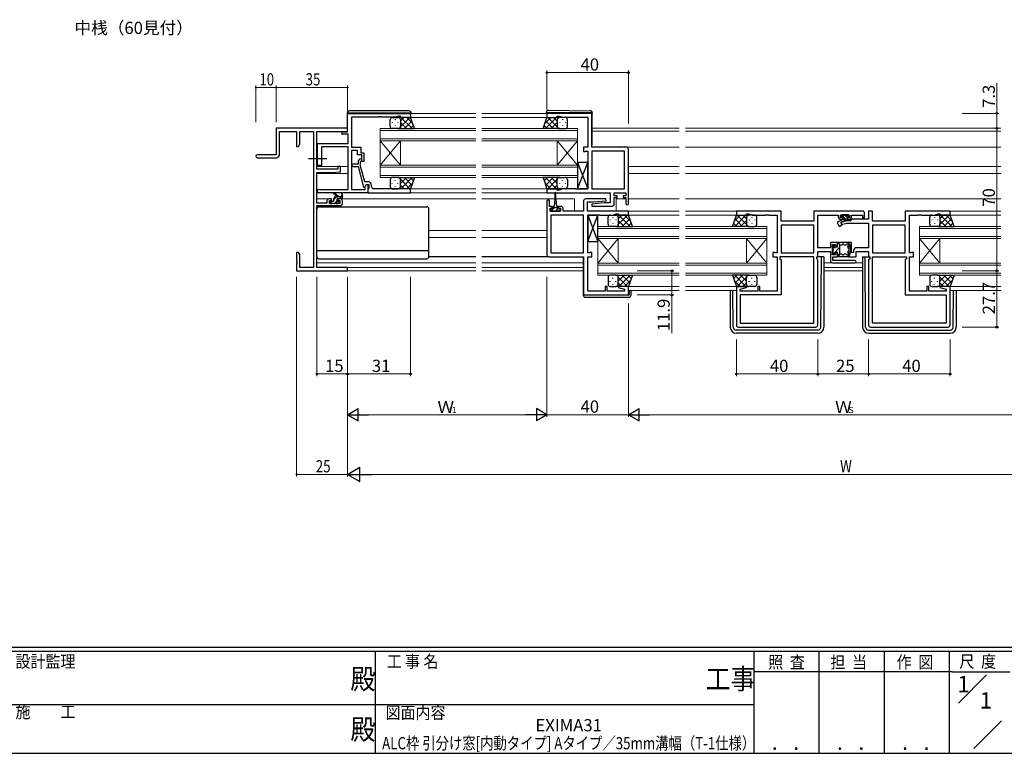
# Model space of a CAD drawing. Extents: x 0 to 1133, y 0 to 806.
# Drawn here: x 379 to 863, y 0 to 360 of the extents above; entities that cross this region are included whole.
import ezdxf
from ezdxf.enums import TextEntityAlignment as Align

# ---------------------------------------------------------------- set-up
doc = ezdxf.new("R2010")
doc.units = 0
doc.linetypes.add('YCENTER_1', pattern=[13, 10, -1, 1, -1])
doc.layers.add('USER1', color=3, linetype='CONTINUOUS')
doc.layers.add('YKK_ZWAK', color=7, linetype='CONTINUOUS')
for name, color, linetype, lineweight in [('YKK_11', 7, 'CONTINUOUS', 30), ('YKK_12', 2, 'CONTINUOUS', 13), ('YKK_13', 4, 'CONTINUOUS', 30), ('YKK_D', 6, 'CONTINUOUS', 13)]:
    doc.layers.add(name, color=color, linetype=linetype, lineweight=lineweight)
doc.styles.get("Standard").update_dxf_attribs({"font": 'ROMANS.SHX', "bigfont": 'EXTFONT.SHX'})
doc.styles.add('YKK_OSSTYLE1', font='romans.shx', dxfattribs={"width": 0.9, "bigfont": 'EXTFONT.SHX'})

# ---------------------------------------------------------------- blocks, each defined once
blk = doc.blocks.new('A201')
at = {"layer": 'YKK_ZWAK', "color": 254, "linetype": 'Continuous'}
for p, q in [((571, 35), (21, 35)), ((544, 34), (21, 34)), ((296, 34), (296, 9)), ((389, 34), (389, 9)), ((437, 34), (437, 9)), ((21, 9), (544, 9))]:
    blk.add_line(p, q, dxfattribs=at)
at = {"layer": 'YKK_ZWAK', "color": 131, "linetype": 'Continuous'}
for p, q in [((405, 34), (405, 9)), ((421, 34), (421, 9)), ((437.7, 29), (389, 29)), ((437.7, 29), (452, 29)), ((439.26, 21.33), (446.19, 28.25)), ((205, 21), (297, 21)), ((297, 21), (389, 21)), ((443.05, 10.18), (449.85, 16.98))]:
    blk.add_line(p, q, dxfattribs=at)
at = {"layer": 'YKK_ZWAK', "color": 131, "linetype": 'Continuous', "style": 'YKK_OSSTYLE1', "width": 0.9}
for s, height, p in [('設計監理', 3, (207.69, 30.05)), ('工 事 名', 3, (298.87, 30.05)), ('照  査', 3, (392.56, 29.87)), ('担  当', 3, (407.82, 29.87)), ('作  図', 3, (424.09, 29.88)), ('尺  度', 3, (439.51, 30.04)), ('施\u3000\u3000工', 3, (207.69, 17.68)), ('図面内容', 3, (298.58, 17.47)), (' ． ．', 3.5, (392.18, 9.75)), (' ． ．', 3.5, (408.18, 9.75)), (' ． ．', 3.5, (424.18, 9.75))]:
    blk.add_text(s, height=height, dxfattribs=at).set_placement(p)
at = {"layer": 'YKK_ZWAK', "color": 254, "linetype": 'Continuous', "style": 'YKK_OSSTYLE1', "width": 0.9}
for s, p in [('殿', (289.94, 24.75)), ('工事', (377.17, 24.75)), ('殿', (289.94, 12.37))]:
    blk.add_text(s, height=5, dxfattribs=at).set_placement(p)

msp = doc.modelspace()

# ---------------------------------------------------------------- linework, layer by layer
at = {"layer": 'YKK_11', "linetype": 'ByBlock', "lineweight": -2, "ltscale": 0.5}
for p, q in [((540.46, 314.28), (571.46, 314.28)), ((540.46, 305.28), (540.46, 314.28)), ((555.51, 312.38), (542.46, 312.38)), ((542.46, 312.38), (542.46, 297.68)), ((555.69, 312.5), (555.51, 312.38)), ((556.24, 312.5), (555.69, 312.5)), ((556.42, 312.38), (556.24, 312.5)), ((556.51, 312.38), (556.42, 312.38)), ((556.69, 312.5), (556.51, 312.38)), ((557.24, 312.5), (556.69, 312.5)), ((557.42, 312.38), (557.24, 312.5)), ((563.82, 312.38), (557.42, 312.38)), ((565.46, 312.98), (563.82, 312.38)), ((566.46, 312.98), (565.46, 312.98)), ((566.46, 312.28), (566.46, 312.98)), ((571.46, 312.28), (566.46, 312.28)), ((571.46, 314.28), (571.46, 312.28)), ((660.46, 314.28), (638.46, 314.28)), ((638.46, 314.28), (638.46, 312.28)), ((638.46, 312.28), (643.46, 312.28)), ((643.46, 312.28), (643.46, 312.98)), ((643.46, 312.98), (644.46, 312.98)), ((644.46, 312.98), (646.2, 312.35)), ((646.2, 312.35), (658.46, 312.35)), ((658.46, 312.35), (658.46, 297.68)), ((660.46, 297.68), (660.46, 314.28)), ((538.06, 305.28), (540.46, 305.28)), ((540.83, 304.08), (538.06, 304.08)), ((540.83, 299.48), (540.83, 304.08)), ((525.76, 292.64), (525.76, 299.48)), ((525.76, 299.48), (540.83, 299.48)), ((540.83, 297.85), (527.76, 297.85)), ((527.76, 297.85), (527.76, 288.68)), ((540.83, 276.91), (540.83, 297.85)), ((542.46, 297.68), (546.96, 297.68)), ((545.46, 296.05), (542.46, 296.05)), ((542.46, 296.05), (542.46, 276.91)), ((545.46, 293.88), (545.46, 296.05)), ((546.96, 297.68), (546.96, 294.88)), ((658.46, 297.68), (656.46, 297.68)), ((656.46, 297.68), (656.46, 295.58)), ((656.46, 295.58), (657.26, 295.58)), ((657.26, 295.58), (657.43, 295.67)), ((657.43, 295.67), (657.59, 295.75)), ((657.59, 295.75), (658.46, 295.75)), ((658.46, 295.75), (658.46, 277.21)), ((677.46, 297.68), (660.46, 297.68)), ((660.46, 295.75), (660.46, 277.21)), ((660.46, 295.75), (660.46, 277.21)), ((676.53, 295.75), (660.46, 295.75)), ((676.53, 277.21), (676.53, 295.75)), ((678.46, 269.88), (678.46, 296.68)), ((525.88, 292.46), (525.76, 292.64)), ((525.76, 291.72), (525.88, 291.91)), ((525.76, 288.68), (525.76, 291.72)), ((525.88, 291.91), (525.88, 292.46)), ((547.46, 293.88), (545.46, 293.88)), ((546.44, 291.81), (545.66, 291.03)), ((545.66, 291.03), (545.66, 289.38)), ((546.86, 290.53), (547.29, 290.96)), ((546.86, 288.34), (546.86, 290.53)), ((546.96, 294.88), (548.46, 294.88)), ((547.46, 290.68), (547.46, 293.88)), ((548.46, 290.68), (547.46, 290.68)), ((548.46, 294.88), (548.46, 290.68)), ((527.76, 288.68), (525.76, 288.68)), ((545.66, 289.38), (543.26, 289.38)), ((543.26, 288.18), (545.67, 288.18)), ((545.67, 288.18), (548.37, 278.08)), ((548.94, 280.58), (546.86, 288.34)), ((550.76, 280.58), (548.94, 280.58)), ((526.28, 276.91), (540.83, 276.91)), ((542.46, 276.91), (549.16, 276.91)), ((548.37, 278.08), (548.97, 278.08)), ((548.97, 278.08), (549.66, 279.28)), ((549.16, 278.42), (549.66, 279.28)), ((549.16, 276.91), (549.16, 278.42)), ((549.66, 279.28), (550.46, 279.28)), ((549.66, 279.28), (550.96, 279.28)), ((550.46, 279.28), (550.46, 275.28)), ((550.76, 277.28), (550.46, 276.98)), ((550.46, 276.98), (550.46, 275.28)), ((550.96, 277.48), (550.76, 277.28)), ((550.96, 279.28), (550.96, 277.48)), ((552.26, 278.28), (552.26, 279.08)), ((555.51, 277.28), (553.26, 277.28)), ((555.69, 277.16), (555.51, 277.28)), ((556.24, 277.16), (555.69, 277.16)), ((556.42, 277.28), (556.24, 277.16)), ((556.51, 277.28), (556.42, 277.28)), ((556.69, 277.16), (556.51, 277.28)), ((557.24, 277.16), (556.69, 277.16)), ((557.42, 277.28), (557.24, 277.16)), ((571.46, 277.28), (557.42, 277.28)), ((571.46, 275.28), (571.46, 277.28)), ((643.46, 277.28), (638.46, 277.28)), ((638.46, 277.28), (638.46, 275.28)), ((643.46, 276.58), (643.46, 277.28)), ((644.46, 276.58), (643.46, 276.58)), ((646.2, 277.21), (644.46, 276.58)), ((652.51, 277.21), (646.2, 277.21)), ((652.69, 277.09), (652.51, 277.21)), ((653.24, 277.09), (652.69, 277.09)), ((653.42, 277.21), (653.24, 277.09)), ((653.51, 277.21), (653.42, 277.21)), ((653.69, 277.09), (653.51, 277.21)), ((654.24, 277.09), (653.69, 277.09)), ((654.42, 277.21), (654.24, 277.09)), ((658.46, 277.21), (654.42, 277.21)), ((660.46, 277.21), (676.53, 277.21)), ((550.46, 275.28), (526.28, 275.28)), ((550.46, 275.28), (571.46, 275.28)), ((638.46, 275.28), (669.53, 275.28)), ((638.46, 271.18), (638.46, 244.88)), ((639.66, 268.58), (639.66, 271.18)), ((656.46, 271.28), (656.46, 266.28)), ((667.44, 272.28), (657.46, 272.28)), ((661.27, 270.78), (667.48, 271.32)), ((667.48, 271.32), (667.44, 272.28)), ((669.53, 275.28), (669.53, 270.28)), ((671.46, 273.78), (671.46, 275.28)), ((671.46, 275.28), (677.26, 275.28)), ((672.86, 273.78), (671.46, 273.78)), ((671.46, 269.78), (671.46, 272.98)), ((671.46, 272.98), (672.86, 272.98)), ((672.86, 272.98), (672.86, 273.78)), ((677.26, 273.78), (675.86, 273.78)), ((675.86, 273.78), (675.86, 272.98)), ((675.86, 272.98), (677.26, 272.98)), ((677.26, 275.28), (677.26, 273.78)), ((677.26, 272.98), (677.26, 269.88)), ((641.06, 268.58), (639.66, 268.58)), ((639.96, 266.28), (639.96, 267.78)), ((639.96, 267.78), (641.06, 267.78)), ((645.16, 266.28), (639.96, 266.28)), ((641.06, 267.78), (641.06, 268.58)), ((645.36, 268.58), (644.06, 268.58)), ((644.06, 268.58), (644.06, 267.78)), ((644.06, 267.78), (645.16, 267.78)), ((645.16, 267.78), (645.16, 266.28)), ((646.36, 266.28), (646.36, 267.58)), ((656.46, 266.28), (646.36, 266.28)), ((658.39, 266.28), (658.39, 270.78)), ((658.39, 270.78), (661.27, 270.78)), ((678.46, 266.28), (658.39, 266.28)), ((666.66, 270.28), (660.44, 269.74)), ((660.44, 269.74), (660.49, 268.78)), ((660.49, 268.78), (670.46, 268.78)), ((669.53, 270.28), (666.66, 270.28)), ((678.46, 264.28), (678.46, 266.28)), ((753.46, 266.28), (731.46, 266.28)), ((731.46, 266.28), (731.46, 264.28)), ((753.46, 261.28), (753.46, 266.28)), ((793.46, 266.28), (769.53, 266.28)), ((769.53, 266.28), (769.53, 261.28)), ((798.39, 266.28), (796.46, 266.28)), ((796.46, 266.28), (796.46, 262.31)), ((798.39, 261.28), (798.39, 266.28)), ((836.46, 266.28), (814.46, 266.28)), ((814.46, 266.28), (814.46, 261.28)), ((836.46, 264.28), (836.46, 266.28)), ((640.39, 264.35), (640.39, 245.81)), ((640.39, 264.35), (640.39, 245.81)), ((656.46, 264.35), (640.39, 264.35)), ((656.46, 245.81), (656.46, 264.35)), ((658.46, 245.81), (658.46, 264.35)), ((658.46, 264.35), (662.51, 264.35)), ((662.51, 264.35), (662.69, 264.47)), ((662.69, 264.47), (663.24, 264.47)), ((663.24, 264.47), (663.42, 264.35)), ((663.42, 264.35), (663.51, 264.35)), ((663.51, 264.35), (663.69, 264.47)), ((663.69, 264.47), (664.24, 264.47)), ((664.24, 264.47), (664.42, 264.35)), ((664.42, 264.35), (670.73, 264.35)), ((670.73, 264.35), (672.46, 264.98)), ((672.46, 264.98), (673.46, 264.98)), ((673.46, 264.98), (673.46, 264.28)), ((673.46, 264.28), (678.46, 264.28)), ((731.46, 264.28), (736.46, 264.28)), ((736.46, 264.28), (736.46, 264.98)), ((736.46, 264.98), (737.46, 264.98)), ((737.46, 264.98), (739.2, 264.35)), ((739.2, 264.35), (745.51, 264.35)), ((745.51, 264.35), (745.69, 264.47)), ((745.69, 264.47), (746.24, 264.47)), ((746.24, 264.47), (746.42, 264.35)), ((746.42, 264.35), (746.51, 264.35)), ((746.51, 264.35), (746.69, 264.47)), ((746.69, 264.47), (747.24, 264.47)), ((747.24, 264.47), (747.42, 264.35)), ((747.42, 264.35), (751.46, 264.35)), ((751.46, 264.35), (751.46, 245.81)), ((769.53, 261.28), (753.46, 261.28)), ((771.46, 248.31), (771.46, 264.35)), ((771.46, 264.35), (781.56, 264.35)), ((781.56, 264.35), (781.56, 263.38)), ((782.56, 262.98), (782.56, 264.35)), ((782.56, 264.35), (787.06, 264.35)), ((783.56, 262.98), (782.56, 262.98)), ((785.97, 261.48), (782.73, 260.61)), ((782.76, 262.18), (783.56, 262.18)), ((783.56, 262.18), (783.56, 262.98)), ((787.46, 261.48), (785.97, 261.48)), ((787.06, 262.98), (786.06, 262.98)), ((786.06, 262.98), (786.06, 262.18)), ((786.06, 262.18), (786.86, 262.18)), ((787.06, 264.35), (787.06, 262.98)), ((788.29, 262.31), (787.46, 261.48)), ((788.06, 263.38), (788.06, 264.35)), ((788.06, 264.35), (793.46, 264.35)), ((796.46, 262.31), (788.29, 262.31)), ((793.46, 264.35), (793.46, 263.18)), ((793.46, 263.18), (794.46, 263.18)), ((794.46, 263.18), (794.46, 265.28)), ((814.46, 261.28), (798.39, 261.28)), ((816.46, 245.81), (816.46, 264.35)), ((816.46, 264.35), (820.51, 264.35)), ((820.51, 264.35), (820.69, 264.47)), ((820.69, 264.47), (821.24, 264.47)), ((821.24, 264.47), (821.42, 264.35)), ((821.42, 264.35), (821.51, 264.35)), ((821.51, 264.35), (821.69, 264.47)), ((821.69, 264.47), (822.24, 264.47)), ((822.24, 264.47), (822.42, 264.35)), ((822.42, 264.35), (828.73, 264.35)), ((828.73, 264.35), (830.46, 264.98)), ((830.46, 264.98), (831.46, 264.98)), ((831.46, 264.98), (831.46, 264.28)), ((831.46, 264.28), (836.46, 264.28)), ((769.53, 259.35), (753.46, 259.35)), ((769.53, 259.35), (753.46, 259.35)), ((753.46, 259.35), (753.46, 245.81)), ((769.53, 245.81), (769.53, 259.35)), ((782.73, 260.61), (782.99, 259.65)), ((782.99, 259.65), (785.73, 260.38)), ((785.73, 260.38), (796.46, 260.38)), ((796.46, 260.38), (796.46, 248.31)), ((814.46, 259.35), (798.39, 259.35)), ((814.46, 259.35), (798.39, 259.35)), ((798.39, 259.35), (798.39, 245.81)), ((814.46, 245.81), (814.46, 259.35)), ((777.66, 248.31), (771.46, 248.31)), ((781.16, 250.88), (777.66, 250.88)), ((777.66, 250.88), (777.66, 248.31)), ((778.66, 244.88), (778.66, 249.88)), ((778.66, 249.88), (780.16, 249.88)), ((780.16, 249.88), (780.16, 248.88)), ((780.16, 248.88), (781.16, 248.88)), ((781.16, 248.88), (781.16, 250.88)), ((787.96, 250.88), (786.76, 250.88)), ((786.76, 250.88), (786.76, 243.88)), ((787.96, 245.88), (787.96, 250.88)), ((789.06, 246.81), (789.06, 245.88)), ((796.46, 248.31), (790.56, 248.31)), ((639.46, 243.88), (656.46, 243.88)), ((640.39, 245.81), (656.46, 245.81)), ((656.46, 243.88), (656.46, 225.08)), ((659.34, 245.81), (658.46, 245.81)), ((658.46, 227.01), (658.46, 243.88)), ((658.46, 243.88), (660.46, 243.88)), ((659.5, 245.9), (659.34, 245.81)), ((659.66, 245.98), (659.5, 245.9)), ((660.46, 245.98), (659.66, 245.98)), ((660.46, 243.88), (660.46, 245.98)), ((750.26, 245.98), (749.46, 245.98)), ((749.46, 245.98), (749.46, 243.88)), ((749.46, 243.88), (751.46, 243.88)), ((750.43, 245.9), (750.26, 245.98)), ((750.59, 245.81), (750.43, 245.9)), ((751.46, 245.81), (750.59, 245.81)), ((751.46, 243.88), (751.46, 227.01)), ((769.53, 243.88), (752.86, 243.88)), ((752.86, 243.88), (752.86, 242.88)), ((752.86, 242.88), (753.46, 242.28)), ((753.46, 245.81), (769.53, 245.81)), ((753.46, 242.28), (753.46, 225.08)), ((769.53, 211.21), (769.53, 243.88)), ((770.93, 242.88), (770.93, 243.88)), ((770.93, 243.88), (771.46, 243.88)), ((771.46, 242.35), (770.93, 242.88)), ((771.46, 243.88), (771.46, 246.38)), ((771.46, 246.38), (777.66, 246.38)), ((771.46, 210.28), (771.46, 242.35)), ((777.66, 246.38), (777.66, 241.88)), ((780.16, 244.88), (778.66, 244.88)), ((778.86, 242.08), (778.86, 243.88)), ((778.86, 243.88), (781.16, 243.88)), ((789.66, 242.08), (778.86, 242.08)), ((781.16, 245.88), (780.16, 245.88)), ((780.16, 245.88), (780.16, 244.88)), ((781.16, 243.88), (781.16, 245.88)), ((786.76, 243.88), (790.26, 243.88)), ((789.06, 245.88), (787.96, 245.88)), ((790.26, 243.88), (790.26, 246.38)), ((790.26, 246.38), (796.46, 246.38)), ((796.46, 246.38), (796.46, 243.88)), ((796.46, 243.88), (796.99, 243.88)), ((796.99, 242.88), (796.46, 242.35)), ((796.46, 242.35), (796.46, 210.28)), ((796.99, 243.88), (796.99, 242.88)), ((798.39, 245.81), (814.46, 245.81)), ((798.39, 211.21), (798.39, 243.88)), ((798.39, 243.88), (815.06, 243.88)), ((815.06, 242.88), (814.46, 242.28)), ((814.46, 242.28), (814.46, 225.08)), ((815.06, 243.88), (815.06, 242.88)), ((817.34, 245.81), (816.46, 245.81)), ((816.46, 227.01), (816.46, 243.88)), ((816.46, 243.88), (818.46, 243.88)), ((817.5, 245.9), (817.34, 245.81)), ((817.66, 245.98), (817.5, 245.9)), ((818.46, 245.98), (817.66, 245.98)), ((818.46, 243.88), (818.46, 245.98)), ((778.66, 240.88), (789.66, 240.88)), ((667.96, 229.28), (666.96, 229.28)), ((666.96, 229.28), (666.96, 227.01)), ((667.96, 227.01), (667.96, 229.28)), ((673.5, 229.28), (673.43, 228.76)), ((673.43, 228.76), (676.53, 227.93)), ((678.46, 229.28), (673.5, 229.28)), ((676.53, 227.93), (676.53, 227.01)), ((678.46, 225.08), (678.46, 229.28)), ((736.42, 229.28), (731.46, 229.28)), ((731.46, 229.28), (731.46, 210.28)), ((733.39, 227.93), (736.49, 228.76)), ((733.39, 227.01), (733.39, 227.93)), ((736.49, 228.76), (736.42, 229.28)), ((742.96, 229.28), (741.96, 229.28)), ((741.96, 229.28), (741.96, 227.01)), ((742.96, 227.01), (742.96, 229.28)), ((825.96, 229.28), (824.96, 229.28)), ((824.96, 229.28), (824.96, 227.01)), ((825.96, 227.01), (825.96, 229.28)), ((831.5, 229.28), (831.43, 228.76)), ((831.43, 228.76), (834.53, 227.93)), ((836.46, 229.28), (831.5, 229.28)), ((834.53, 227.93), (834.53, 227.01)), ((836.46, 210.28), (836.46, 229.28)), ((656.46, 225.08), (678.46, 225.08)), ((666.96, 227.01), (658.46, 227.01)), ((676.53, 227.01), (667.96, 227.01)), ((741.96, 227.01), (733.39, 227.01)), ((753.46, 225.08), (733.39, 225.08)), ((733.39, 225.08), (733.39, 211.21)), ((751.46, 227.01), (742.96, 227.01)), ((814.46, 225.08), (834.53, 225.08)), ((824.96, 227.01), (816.46, 227.01)), ((834.53, 227.01), (825.96, 227.01)), ((834.53, 225.08), (834.53, 211.21)), ((732.46, 209.28), (770.46, 209.28)), ((733.39, 211.21), (769.53, 211.21)), ((733.39, 211.21), (769.53, 211.21)), ((797.46, 209.28), (835.46, 209.28)), ((834.53, 211.21), (798.39, 211.21)), ((834.53, 211.21), (798.39, 211.21))]:
    msp.add_line(p, q, dxfattribs=at)
at = {"layer": 'YKK_11', "color": 0, "linetype": 'ByBlock', "lineweight": -2}
for p, q in [((540.46, 306.98), (505.46, 306.98)), ((505.46, 306.98), (505.46, 293.98)), ((507.09, 305.35), (515.46, 305.35)), ((507.09, 293.98), (507.09, 305.35)), ((515.46, 305.35), (515.46, 297.98)), ((517.09, 299.07), (517.09, 305.35)), ((517.09, 305.35), (523.83, 305.35)), ((523.83, 305.35), (523.83, 238.61)), ((525.46, 286.88), (525.46, 305.35)), ((525.46, 305.35), (540.46, 305.35)), ((540.46, 305.35), (540.46, 306.98)), ((515.46, 297.98), (516.46, 297.98)), ((516.46, 297.98), (517.09, 299.07)), ((505.46, 293.98), (496.21, 293.98)), ((496.21, 292.48), (505.59, 292.48)), ((535.76, 286.88), (525.46, 286.88)), ((532.46, 285.18), (536.96, 285.57)), ((535.76, 288.18), (535.76, 286.88)), ((536.96, 288.18), (535.76, 288.18)), ((536.96, 285.57), (536.96, 288.18)), ((525.46, 270.18), (525.46, 285.18)), ((525.46, 285.18), (532.46, 285.18)), ((530.36, 271.28), (530.36, 270.18)), ((532.66, 272.28), (531.36, 272.28)), ((531.56, 269.98), (531.56, 271.48)), ((531.56, 271.48), (532.66, 271.48)), ((532.66, 271.48), (532.66, 272.28)), ((535.66, 272.28), (535.66, 271.48)), ((536.96, 272.28), (535.66, 272.28)), ((535.66, 271.48), (536.76, 271.48)), ((536.76, 271.48), (536.76, 269.98)), ((537.96, 269.98), (537.96, 271.28)), ((530.36, 270.18), (525.46, 270.18)), ((525.46, 238.61), (525.46, 268.98)), ((525.46, 268.98), (536.96, 268.98)), ((536.76, 269.98), (531.56, 269.98)), ((515.46, 245.98), (515.46, 242.44)), ((516.46, 245.98), (515.46, 245.98)), ((515.46, 242.44), (515.58, 242.26)), ((515.58, 242.26), (515.58, 241.71)), ((517.09, 244.89), (516.46, 245.98)), ((517.09, 238.61), (517.09, 244.89)), ((515.58, 241.71), (515.46, 241.52)), ((515.46, 241.52), (515.46, 241.44)), ((515.46, 241.44), (515.58, 241.26)), ((515.58, 240.71), (515.46, 240.52)), ((515.46, 240.52), (515.46, 236.98)), ((515.58, 241.26), (515.58, 240.71)), ((523.83, 238.61), (517.09, 238.61)), ((540.46, 238.61), (525.46, 238.61)), ((540.46, 236.98), (540.46, 238.61)), ((515.46, 236.98), (540.46, 236.98))]:
    msp.add_line(p, q, dxfattribs=at)
at = {"layer": 'YKK_11', "linetype": 'ByBlock', "lineweight": -2, "ltscale": 0.5}
for centre, radius, start, end in [((538.06, 304.68), 0.6, 90, 270), ((677.46, 296.68), 1, 0, 90), ((546.86, 291.38), 0.6, 315, 135), ((543.26, 288.78), 0.6, 90, 270), ((550.76, 279.08), 1.5, 0, 90), ((526.28, 276.1), 0.815, 90, 270), ((553.26, 278.28), 1, 180, 270), ((639.06, 271.18), 0.6, 360, 180), ((657.46, 271.28), 1, 90, 180), ((645.36, 267.58), 1, 0, 90), ((670.46, 269.78), 1, 270, 360), ((677.86, 269.88), 0.6, 180, 0), ((793.46, 265.28), 1, 0, 90), ((782.76, 263.38), 1.2, 180, 270), ((786.86, 263.38), 1.2, 270, 360), ((790.56, 246.81), 1.5, 90, 180), ((639.46, 244.88), 1, 180, 270), ((778.66, 241.88), 1, 180, 270), ((789.66, 241.48), 0.6, 270, 90), ((732.46, 210.28), 1, 180, 270), ((770.46, 210.28), 1, 270, 360), ((797.46, 210.28), 1, 180, 270), ((835.46, 210.28), 1, 270, 360)]:
    msp.add_arc(centre, radius, start, end, dxfattribs=at)
at = {"layer": 'YKK_11', "color": 0, "linetype": 'ByBlock', "lineweight": -2}
for centre, radius, start, end in [((496.21, 293.23), 0.75, 90, 270), ((505.59, 293.98), 1.5, 270, 360), ((531.36, 271.28), 1, 90, 180), ((536.96, 271.28), 1, 0, 90), ((536.96, 269.98), 1, 270, 360)]:
    msp.add_arc(centre, radius, start, end, dxfattribs=at)
at = {"layer": 'YKK_12', "ltscale": 1.5}
for p, q in [((570.96, 312.28), (603.46, 312.28)), ((571.16, 314.28), (603.46, 314.28)), ((606.46, 314.28), (638.76, 314.28)), ((606.46, 312.28), (638.96, 312.28)), ((603.46, 306.78), (556.46, 306.78)), ((556.46, 306.78), (556.46, 300.78)), ((556.46, 305.78), (603.46, 305.78)), ((606.46, 306.78), (653.46, 306.78)), ((653.46, 305.78), (606.46, 305.78)), ((653.46, 306.78), (653.46, 300.78)), ((660.66, 306.98), (703.46, 306.98)), ((660.66, 305.58), (703.46, 305.58)), ((861.46, 306.98), (706.46, 306.98)), ((861.46, 305.58), (706.46, 305.58)), ((603.46, 301.78), (556.46, 301.78)), ((556.46, 300.78), (603.46, 300.78)), ((556.46, 288.78), (556.46, 300.78)), ((556.46, 288.78), (566.46, 300.78)), ((556.46, 300.78), (566.46, 288.78)), ((566.46, 288.78), (566.46, 300.78)), ((606.46, 301.78), (653.46, 301.78)), ((653.46, 300.78), (606.46, 300.78)), ((643.46, 288.78), (643.46, 300.78)), ((653.46, 288.78), (643.46, 300.78)), ((653.46, 300.78), (643.46, 288.78)), ((653.46, 288.78), (653.46, 300.78)), ((677.46, 297.68), (703.46, 297.68)), ((861.46, 297.68), (706.46, 297.68)), ((525.46, 288.18), (540.83, 288.18)), ((603.46, 288.78), (556.46, 288.78)), ((556.46, 288.78), (556.46, 282.78)), ((556.46, 287.78), (603.46, 287.78)), ((606.46, 288.78), (653.46, 288.78)), ((653.46, 287.78), (606.46, 287.78)), ((653.46, 288.78), (653.46, 282.78)), ((678.46, 288.18), (703.46, 288.18)), ((861.46, 288.18), (706.46, 288.18)), ((525.46, 284.78), (540.83, 284.78)), ((603.46, 283.78), (556.46, 283.78)), ((556.46, 282.78), (603.46, 282.78)), ((606.46, 283.78), (653.46, 283.78)), ((653.46, 282.78), (606.46, 282.78)), ((678.46, 284.78), (703.46, 284.78)), ((861.46, 284.78), (706.46, 284.78)), ((570.96, 277.28), (603.46, 277.28)), ((606.46, 277.28), (638.96, 277.28)), ((525.46, 272.28), (531.36, 272.28)), ((536.96, 272.28), (603.46, 272.28)), ((571.16, 275.28), (603.46, 275.28)), ((606.46, 275.28), (669.24, 275.28)), ((606.46, 272.28), (642.31, 272.28)), ((642.81, 272.28), (651.89, 272.28)), ((651.89, 272.28), (651.89, 266.39)), ((672.39, 272.28), (677.26, 272.28)), ((672.39, 272.28), (672.39, 266.39)), ((678.46, 272.28), (703.46, 272.28)), ((861.46, 272.28), (706.46, 272.28)), ((678.16, 266.28), (703.46, 266.28)), ((706.46, 266.28), (731.76, 266.28)), ((861.46, 266.28), (836.16, 266.28)), ((677.96, 264.28), (703.46, 264.28)), ((706.46, 264.28), (731.96, 264.28)), ((861.46, 264.28), (835.96, 264.28)), ((580.46, 256.78), (603.46, 256.78)), ((606.46, 256.78), (638.46, 256.78)), ((703.46, 258.78), (663.46, 258.78)), ((663.46, 258.78), (663.46, 252.78)), ((663.46, 257.78), (703.46, 257.78)), ((706.46, 258.78), (746.46, 258.78)), ((746.46, 257.78), (706.46, 257.78)), ((746.46, 258.78), (746.46, 252.78)), ((861.46, 258.78), (821.46, 258.78)), ((821.46, 258.78), (821.46, 252.78)), ((821.46, 257.78), (861.46, 257.78)), ((580.46, 253.38), (603.46, 253.38)), ((606.46, 253.38), (638.46, 253.38)), ((703.46, 253.78), (663.46, 253.78)), ((663.46, 252.78), (703.46, 252.78)), ((663.46, 240.78), (663.46, 252.78)), ((663.46, 240.78), (673.46, 252.78)), ((663.46, 252.78), (673.46, 240.78)), ((673.46, 240.78), (673.46, 252.78)), ((706.46, 253.78), (746.46, 253.78)), ((746.46, 252.78), (706.46, 252.78)), ((736.46, 240.78), (736.46, 252.78)), ((746.46, 240.78), (736.46, 252.78)), ((746.46, 252.78), (736.46, 240.78)), ((746.46, 240.78), (746.46, 252.78)), ((861.46, 253.78), (821.46, 253.78)), ((821.46, 252.78), (861.46, 252.78)), ((821.46, 240.78), (821.46, 252.78)), ((821.46, 240.78), (831.46, 252.78)), ((821.46, 252.78), (831.46, 240.78)), ((831.46, 240.78), (831.46, 252.78)), ((525.46, 240.88), (603.46, 240.88)), ((540.16, 238.61), (603.46, 238.61)), ((606.46, 240.88), (656.26, 240.88)), ((606.46, 238.61), (656.26, 238.61)), ((703.46, 240.78), (663.46, 240.78)), ((663.46, 240.78), (663.46, 234.78)), ((663.46, 239.78), (703.46, 239.78)), ((706.46, 240.78), (746.46, 240.78)), ((746.46, 239.78), (706.46, 239.78)), ((746.46, 240.78), (746.46, 234.78)), ((793.46, 240.88), (774.46, 240.88)), ((793.46, 238.61), (774.46, 238.61)), ((861.46, 240.78), (821.46, 240.78)), ((821.46, 240.78), (821.46, 234.78)), ((821.46, 239.78), (861.46, 239.78)), ((540.16, 236.98), (603.46, 236.98)), ((606.46, 236.98), (656.26, 236.98)), ((703.46, 235.78), (663.46, 235.78)), ((663.46, 234.78), (703.46, 234.78)), ((706.46, 235.78), (746.46, 235.78)), ((746.46, 234.78), (706.46, 234.78)), ((793.46, 236.98), (774.46, 236.98)), ((861.46, 235.78), (821.46, 235.78)), ((821.46, 234.78), (861.46, 234.78)), ((677.96, 229.28), (703.46, 229.28)), ((706.46, 229.28), (731.96, 229.28)), ((861.46, 229.28), (835.97, 229.28)), ((678.46, 227.28), (703.46, 227.28)), ((706.46, 227.28), (731.46, 227.28)), ((861.46, 227.28), (836.46, 227.28))]:
    msp.add_line(p, q, dxfattribs=at)
at = {"layer": 'YKK_13', "ltscale": 1.5}
for p, q in [((540.46, 314.48), (540.96, 314.48)), ((540.46, 313.56), (540.46, 314.48)), ((540.96, 314.48), (571.26, 314.48)), ((570.76, 315.48), (541.46, 315.48)), ((571.26, 314.48), (571.76, 314.48)), ((571.76, 314.48), (571.76, 314.28)), ((638.16, 314.58), (638.16, 314.77)), ((638.67, 314.58), (638.16, 314.58)), ((638.16, 314.28), (638.16, 314.58)), ((660.17, 314.58), (638.67, 314.58)), ((639.17, 315.77), (659.67, 315.59)), ((660.66, 314.58), (660.17, 314.58)), ((660.66, 314.59), (660.66, 314.58)), ((660.66, 314.58), (660.66, 314.28)), ((561.46, 307.78), (561.46, 311.28)), ((562.41, 309.95), (562.41, 309.75)), ((562.46, 312.28), (565.46, 312.28)), ((563.83, 311.36), (563.83, 311.16)), ((565.24, 309.95), (565.24, 309.75)), ((571.46, 312.28), (565.46, 312.28)), ((566.46, 307.66), (571.08, 312.28)), ((566.46, 310.49), (568.26, 312.28)), ((566.46, 311.28), (566.46, 307.68)), ((566.46, 310.88), (566.46, 306.78)), ((566.46, 309.72), (569.4, 306.78)), ((566.73, 312.28), (572.23, 306.78)), ((568.41, 306.78), (572.11, 310.48)), ((569.56, 312.28), (572.52, 309.32)), ((573.43, 306.78), (571.46, 312.28)), ((636.5, 306.78), (638.46, 312.28)), ((640.37, 312.28), (637.41, 309.32)), ((643.2, 312.28), (637.7, 306.78)), ((641.52, 306.78), (637.82, 310.48)), ((638.46, 312.28), (644.46, 312.28)), ((643.46, 307.66), (638.84, 312.28)), ((643.46, 309.72), (640.52, 306.78)), ((643.46, 310.49), (641.67, 312.28)), ((643.46, 311.28), (643.46, 307.68)), ((643.46, 310.88), (643.46, 306.78)), ((647.46, 312.28), (644.46, 312.28)), ((644.69, 309.95), (644.69, 309.75)), ((646.1, 311.36), (646.1, 311.16)), ((647.52, 309.95), (647.52, 309.75)), ((648.46, 307.78), (648.46, 311.28)), ((660.66, 299.28), (660.66, 314.28)), ((565.46, 306.78), (562.46, 306.78)), ((563.83, 308.33), (563.83, 308.13)), ((565.24, 306.78), (573.43, 306.78)), ((566.46, 306.89), (566.58, 306.78)), ((571.24, 306.78), (572.85, 308.39)), ((644.69, 306.78), (636.5, 306.78)), ((638.69, 306.78), (637.08, 308.39)), ((643.46, 306.89), (643.35, 306.78)), ((644.46, 306.78), (647.46, 306.78)), ((646.1, 308.33), (646.1, 308.13)), ((653.46, 277.21), (658.46, 290.21)), ((653.46, 290.21), (658.46, 277.21)), ((658.46, 290.21), (653.46, 290.21)), ((653.46, 290.21), (653.46, 277.21)), ((658.46, 277.21), (658.46, 290.21)), ((561.46, 281.78), (561.46, 278.28)), ((565.46, 282.78), (562.46, 282.78)), ((563.83, 281.23), (563.83, 281.43)), ((565.24, 282.78), (573.43, 282.78)), ((566.46, 282.67), (566.58, 282.78)), ((566.46, 279.84), (569.4, 282.78)), ((566.46, 278.68), (566.46, 282.78)), ((566.46, 281.9), (571.08, 277.28)), ((566.46, 278.28), (566.46, 281.88)), ((566.73, 277.28), (572.23, 282.78)), ((568.41, 282.78), (572.11, 279.09)), ((571.24, 282.78), (572.85, 281.17)), ((573.43, 282.78), (571.46, 277.28)), ((644.69, 282.78), (636.5, 282.78)), ((636.5, 282.78), (638.46, 277.28)), ((638.69, 282.78), (637.08, 281.17)), ((643.2, 277.28), (637.7, 282.78)), ((641.52, 282.78), (637.82, 279.09)), ((643.46, 281.9), (638.84, 277.28)), ((643.46, 279.84), (640.52, 282.78)), ((643.46, 282.67), (643.35, 282.78)), ((643.46, 278.68), (643.46, 282.78)), ((643.46, 278.28), (643.46, 281.88)), ((644.46, 282.78), (647.46, 282.78)), ((646.1, 281.23), (646.1, 281.43)), ((648.46, 281.78), (648.46, 278.28)), ((562.41, 279.62), (562.41, 279.82)), ((562.46, 277.28), (565.46, 277.28)), ((563.83, 278.2), (563.83, 278.4)), ((565.24, 279.62), (565.24, 279.82)), ((571.46, 277.28), (565.46, 277.28)), ((566.46, 279.07), (568.26, 277.28)), ((569.56, 277.28), (572.52, 280.24)), ((640.37, 277.28), (637.41, 280.24)), ((638.46, 277.28), (644.46, 277.28)), ((643.46, 279.07), (641.67, 277.28)), ((647.46, 277.28), (644.46, 277.28)), ((644.69, 279.62), (644.69, 279.82)), ((646.1, 278.2), (646.1, 278.4)), ((647.52, 279.62), (647.52, 279.82)), ((653.46, 277.21), (658.46, 277.21)), ((533.46, 271.08), (532.06, 271.08)), ((535.46, 273.48), (533.64, 274.88)), ((533.76, 271.38), (533.76, 272.48)), ((536.06, 273.48), (533.85, 275.16)), ((534.76, 273.48), (537.96, 273.48)), ((535.36, 271.54), (535.36, 272.18)), ((535.66, 272.48), (537.66, 272.48)), ((536.16, 271.08), (535.83, 271.08)), ((537.66, 274.61), (537.47, 273.48)), ((537.96, 272.78), (537.96, 274.78)), ((642.31, 272.08), (642.06, 268.58)), ((642.31, 275.03), (642.31, 272.08)), ((642.81, 272.08), (642.81, 275.03)), ((642.81, 272.08), (643.06, 268.58)), ((525.46, 243.88), (525.46, 267.38)), ((526.46, 268.38), (579.46, 268.38)), ((531.76, 270.78), (531.76, 270.28)), ((532.06, 269.98), (532.56, 269.98)), ((532.76, 270.18), (534.86, 270.18)), ((535.06, 269.98), (535.66, 269.98)), ((535.88, 270.07), (536.38, 270.57)), ((580.46, 243.88), (580.46, 267.38)), ((641.31, 267.38), (640.26, 267.38)), ((640.26, 267.38), (640.26, 266.28)), ((640.26, 266.28), (644.86, 266.28)), ((641.31, 267.38), (641.31, 268.18)), ((643.81, 267.88), (641.31, 267.88)), ((641.71, 268.58), (642.06, 268.58)), ((643.06, 268.58), (643.41, 268.58)), ((643.81, 268.18), (643.81, 267.38)), ((644.86, 267.38), (643.81, 267.38)), ((644.86, 266.28), (644.86, 267.38)), ((658.46, 251.35), (663.46, 264.35)), ((658.46, 264.35), (663.46, 251.35)), ((663.46, 264.35), (658.46, 264.35)), ((658.46, 264.35), (658.46, 251.35)), ((663.46, 251.35), (663.46, 264.35)), ((668.46, 259.78), (668.46, 263.28)), ((669.41, 261.95), (669.41, 261.75)), ((669.46, 264.28), (672.46, 264.28)), ((670.83, 263.36), (670.83, 263.16)), ((672.24, 261.95), (672.24, 261.75)), ((678.46, 264.28), (672.46, 264.28)), ((673.46, 259.66), (678.08, 264.28)), ((673.46, 262.49), (675.26, 264.28)), ((673.46, 263.28), (673.46, 259.68)), ((673.46, 262.88), (673.46, 258.78)), ((673.46, 261.72), (676.4, 258.78)), ((673.73, 264.28), (679.23, 258.78)), ((675.41, 258.78), (679.11, 262.48)), ((676.56, 264.28), (679.52, 261.32)), ((680.43, 258.78), (678.46, 264.28)), ((729.5, 258.78), (731.46, 264.28)), ((733.37, 264.28), (730.41, 261.32)), ((736.2, 264.28), (730.7, 258.78)), ((734.52, 258.78), (730.82, 262.48)), ((731.46, 264.28), (737.46, 264.28)), ((736.46, 259.66), (731.84, 264.28)), ((736.46, 261.72), (733.52, 258.78)), ((736.46, 262.49), (734.67, 264.28)), ((736.46, 263.28), (736.46, 259.68)), ((736.46, 262.88), (736.46, 258.78)), ((740.46, 264.28), (737.46, 264.28)), ((737.69, 261.95), (737.69, 261.75)), ((739.1, 263.36), (739.1, 263.16)), ((740.52, 261.95), (740.52, 261.75)), ((741.46, 259.78), (741.46, 263.28)), ((826.46, 259.78), (826.46, 263.28)), ((827.41, 261.95), (827.41, 261.75)), ((827.46, 264.28), (830.46, 264.28)), ((828.83, 263.36), (828.83, 263.16)), ((830.24, 261.95), (830.24, 261.75)), ((836.46, 264.28), (830.46, 264.28)), ((831.46, 259.66), (836.08, 264.28)), ((831.46, 262.49), (833.26, 264.28)), ((831.46, 263.28), (831.46, 259.68)), ((831.46, 262.88), (831.46, 258.78)), ((831.46, 261.72), (834.4, 258.78)), ((831.73, 264.28), (837.23, 258.78)), ((833.41, 258.78), (837.11, 262.48)), ((834.56, 264.28), (837.52, 261.32)), ((838.43, 258.78), (836.46, 264.28)), ((672.46, 258.78), (669.46, 258.78)), ((670.83, 260.33), (670.83, 260.13)), ((672.24, 258.78), (680.43, 258.78)), ((673.46, 258.89), (673.58, 258.78)), ((678.24, 258.78), (679.85, 260.39)), ((737.69, 258.78), (729.5, 258.78)), ((731.69, 258.78), (730.08, 260.39)), ((736.46, 258.89), (736.35, 258.78)), ((737.46, 258.78), (740.46, 258.78)), ((739.1, 260.33), (739.1, 260.13)), ((830.46, 258.78), (827.46, 258.78)), ((828.83, 260.33), (828.83, 260.13)), ((830.24, 258.78), (838.43, 258.78)), ((831.46, 258.89), (831.58, 258.78)), ((836.24, 258.78), (837.85, 260.39)), ((525.46, 246.92), (580.46, 246.92)), ((658.46, 251.35), (663.46, 251.35)), ((778.86, 248.88), (778.86, 247.78)), ((778.86, 246.98), (778.86, 245.48)), ((779.35, 249.49), (778.95, 249.09)), ((779.86, 249.28), (779.86, 249.15)), ((781.16, 248.63), (780.38, 248.63)), ((781.16, 248.63), (781.16, 250.58)), ((781.16, 250.38), (781.56, 250.38)), ((786.46, 250.88), (781.46, 250.88)), ((782.36, 245.18), (782.36, 249.58)), ((783.12, 249.58), (782.36, 249.58)), ((785.31, 249.58), (784.61, 249.58)), ((526.46, 242.88), (579.46, 242.88)), ((603.46, 243.88), (580.46, 243.88)), ((639.46, 243.88), (606.46, 243.88)), ((656.46, 243.58), (656.26, 243.58)), ((656.26, 243.58), (656.26, 225.28)), ((774.46, 243.88), (771.46, 243.88)), ((772.98, 209.27), (773.25, 243.88)), ((774.46, 243.88), (774.46, 209.28)), ((779.16, 245.18), (779.56, 245.18)), ((779.86, 245.48), (779.86, 245.83)), ((780.16, 246.13), (781.16, 246.13)), ((781.16, 244.18), (781.16, 246.13)), ((781.16, 244.38), (781.56, 244.38)), ((786.46, 243.88), (781.46, 243.88)), ((783.12, 245.18), (782.36, 245.18)), ((785.31, 245.18), (784.61, 245.18)), ((793.46, 243.88), (793.46, 209.28)), ((793.46, 243.88), (796.46, 243.88)), ((794.95, 209.27), (794.68, 243.88)), ((668.46, 233.78), (668.46, 230.28)), ((672.46, 234.78), (669.46, 234.78)), ((670.83, 233.23), (670.83, 233.43)), ((672.24, 234.78), (680.43, 234.78)), ((673.46, 234.67), (673.58, 234.78)), ((673.46, 231.84), (676.4, 234.78)), ((673.46, 230.68), (673.46, 234.78)), ((673.46, 233.9), (678.08, 229.28)), ((673.46, 230.28), (673.46, 233.88)), ((673.73, 229.28), (679.23, 234.78)), ((675.41, 234.78), (679.11, 231.09)), ((676.56, 229.28), (679.52, 232.24)), ((678.24, 234.78), (679.85, 233.17)), ((680.43, 234.78), (678.46, 229.28)), ((737.69, 234.78), (729.5, 234.78)), ((729.5, 234.78), (731.46, 229.28)), ((731.69, 234.78), (730.08, 233.17)), ((733.37, 229.28), (730.41, 232.24)), ((736.2, 229.28), (730.7, 234.78)), ((734.52, 234.78), (730.82, 231.09)), ((736.46, 233.9), (731.84, 229.28)), ((736.46, 231.84), (733.52, 234.78)), ((736.46, 234.67), (736.35, 234.78)), ((736.46, 230.68), (736.46, 234.78)), ((736.46, 230.28), (736.46, 233.88)), ((737.46, 234.78), (740.46, 234.78)), ((739.1, 233.23), (739.1, 233.43)), ((741.46, 233.78), (741.46, 230.28)), ((826.46, 233.78), (826.46, 230.28)), ((830.46, 234.78), (827.46, 234.78)), ((828.83, 233.23), (828.83, 233.43)), ((830.24, 234.78), (838.43, 234.78)), ((831.46, 234.67), (831.58, 234.78)), ((831.46, 231.84), (834.4, 234.78)), ((831.46, 230.68), (831.46, 234.78)), ((831.46, 233.9), (836.08, 229.28)), ((831.46, 230.28), (831.46, 233.88)), ((831.73, 229.28), (837.23, 234.78)), ((833.41, 234.78), (837.11, 231.09)), ((834.56, 229.28), (837.52, 232.24)), ((836.24, 234.78), (837.85, 233.17)), ((838.43, 234.78), (836.46, 229.28)), ((669.41, 231.62), (669.41, 231.82)), ((669.46, 229.28), (672.46, 229.28)), ((670.83, 230.2), (670.83, 230.4)), ((672.24, 231.62), (672.24, 231.82)), ((678.46, 229.28), (672.46, 229.28)), ((673.46, 231.07), (675.26, 229.28)), ((731.46, 229.28), (737.46, 229.28)), ((736.46, 231.07), (734.67, 229.28)), ((740.46, 229.28), (737.46, 229.28)), ((737.69, 231.62), (737.69, 231.82)), ((739.1, 230.2), (739.1, 230.4)), ((740.52, 231.62), (740.52, 231.82)), ((827.41, 231.62), (827.41, 231.82)), ((827.46, 229.28), (830.46, 229.28)), ((828.83, 230.2), (828.83, 230.4)), ((830.24, 231.62), (830.24, 231.82)), ((836.46, 229.28), (830.46, 229.28)), ((831.46, 231.07), (833.26, 229.28)), ((656.26, 225.28), (656.26, 224.98)), ((656.76, 224.98), (656.26, 224.98)), ((678.46, 224.98), (656.76, 224.98)), ((657.26, 223.98), (678.76, 223.98)), ((678.76, 227.28), (678.76, 225.28)), ((679.76, 224.98), (679.76, 227.28)), ((728.46, 227.28), (728.46, 209.28)), ((729.95, 209.27), (729.81, 227.28)), ((837.98, 209.27), (838.12, 227.28)), ((839.46, 227.28), (839.46, 209.28)), ((771.48, 207.78), (731.45, 207.78)), ((771.46, 206.28), (731.46, 206.28)), ((796.45, 207.78), (836.48, 207.78)), ((796.46, 206.28), (836.46, 206.28))]:
    msp.add_line(p, q, dxfattribs=at)
at = {"layer": 'YKK_13', "linetype": 'YCENTER_1'}
msp.add_line((521.33, 292.18), (530.26, 292.18), dxfattribs=at)
at = {"layer": 'YKK_13', "linetype": 'Continuous', "ltscale": 1.5}
for p, q in [((532.85, 271.08), (531.84, 270.08)), ((535.25, 273.48), (533.76, 272)), ((535.12, 271.1), (534.19, 270.18)), ((537.49, 273.48), (536.49, 272.48)), ((641.9, 267.88), (640.3, 266.28)), ((642.56, 266.3), (642.55, 266.28)), ((643.81, 267.55), (642.56, 266.3)), ((644.86, 266.35), (644.79, 266.28)), ((783.49, 262.05), (781.35, 261.06)), ((782.76, 264.08), (782.76, 263.68)), ((782.86, 260.88), (785.86, 262.28)), ((786.56, 264.38), (783.06, 264.38)), ((783.06, 263.38), (783.76, 263.38)), ((783.15, 264.38), (785.15, 262.38)), ((783.76, 263.38), (783.76, 262.38)), ((783.76, 262.38), (785.86, 262.38)), ((784.57, 264.38), (785.86, 263.08)), ((785.86, 263.38), (785.86, 262.28)), ((785.86, 263.38), (786.56, 263.38)), ((785.98, 264.38), (786.83, 263.54)), ((786.86, 263.68), (786.86, 264.08)), ((781.11, 260.39), (781.73, 259.07)), ((782.43, 258.85), (783.52, 259.48)), ((782.86, 260.88), (783.52, 259.48)), ((778.86, 247.81), (779.58, 248.53)), ((779.07, 245.2), (782.36, 248.49)), ((781.16, 250.11), (781.43, 250.38)), ((781.16, 244.46), (782.36, 245.66))]:
    msp.add_line(p, q, dxfattribs=at)
at = {"layer": 'YKK_13', "ltscale": 1.5}
for centre, radius, start, end in [((541.46, 314.48), 1, 90, 180), ((570.76, 314.48), 1, 0, 90), ((639.16, 314.77), 1, 89.5, 180), ((659.66, 314.59), 1, 0, 89.5), ((562.46, 311.28), 1, 90, 180), ((565.46, 311.28), 1, 360, 90), ((565.46, 311.28), 1, 360, 90), ((644.46, 311.28), 1, 90, 180), ((644.46, 311.28), 1, 90, 180), ((647.46, 311.28), 1, 0, 90), ((562.46, 307.78), 1, 180, 270), ((565.46, 307.78), 1, 270, 360), ((565.46, 307.78), 1, 270, 360), ((644.46, 307.78), 1, 180, 270), ((644.46, 307.78), 1, 180, 270), ((647.46, 307.78), 1, 270, 0), ((660.16, 299.28), 0.5, 306.8698, 0), ((562.46, 281.78), 1, 90, 180), ((565.46, 281.78), 1, 0, 90), ((565.46, 281.78), 1, 0, 90), ((644.46, 281.78), 1, 90, 180), ((644.46, 281.78), 1, 90, 180), ((647.46, 281.78), 1, 360, 90), ((562.46, 278.28), 1, 180, 270), ((565.46, 278.28), 1, 270, 0), ((565.46, 278.28), 1, 270, 0), ((644.46, 278.28), 1, 180, 270), ((644.46, 278.28), 1, 180, 270), ((647.46, 278.28), 1, 270, 360), ((532.06, 270.78), 0.3, 90, 180), ((533.66, 275.08), 0.2, 24.4171, 264.4171), ((533.46, 271.38), 0.3, 270, 360), ((534.76, 272.48), 1, 90, 180), ((535.36, 271.08), 0.25, 123.0557, 326.9443), ((535.06, 271.54), 0.3, 303.0557, 360), ((535.66, 272.18), 0.3, 90, 180), ((535.83, 270.78), 0.3, 90, 146.9443), ((536.16, 270.78), 0.3, 315, 90), ((537.76, 274.78), 0.2, 360, 240), ((537.66, 272.78), 0.3, 270, 360), ((642.56, 275.03), 0.25, 0, 180), ((526.46, 267.38), 1, 90, 180), ((532.06, 270.28), 0.3, 180, 270), ((532.56, 270.18), 0.2, 270, 360), ((535.06, 270.18), 0.2, 180, 270), ((535.66, 270.28), 0.3, 270, 315), ((579.46, 267.38), 1, 0, 90), ((641.71, 268.18), 0.4, 90, 180), ((643.41, 268.18), 0.4, 0, 90), ((669.46, 263.28), 1, 90, 180), ((672.46, 263.28), 1, 360, 90), ((672.46, 263.28), 1, 360, 90), ((737.46, 263.28), 1, 90, 180), ((737.46, 263.28), 1, 90, 180), ((740.46, 263.28), 1, 0, 90), ((827.46, 263.28), 1, 90, 180), ((830.46, 263.28), 1, 360, 90), ((830.46, 263.28), 1, 360, 90), ((669.46, 259.78), 1, 180, 270), ((672.46, 259.78), 1, 270, 360), ((672.46, 259.78), 1, 270, 360), ((737.46, 259.78), 1, 180, 270), ((737.46, 259.78), 1, 180, 270), ((740.46, 259.78), 1, 270, 0), ((827.46, 259.78), 1, 180, 270), ((830.46, 259.78), 1, 270, 360), ((830.46, 259.78), 1, 270, 360), ((779.16, 248.88), 0.3, 135, 180), ((778.86, 247.38), 0.4, 270, 90), ((779.56, 249.28), 0.3, 0, 135), ((779.86, 248.63), 0.3, 120, 270), ((779.56, 249.15), 0.3, 300, 0), ((779.86, 248.63), 0.3, 270, 330), ((780.38, 248.33), 0.3, 90, 150), ((781.46, 250.58), 0.3, 90, 180), ((781.56, 249.58), 0.8, 0, 90), ((783.12, 249.88), 0.3, 270, 337.9757), ((783.86, 249.58), 0.5, 22.0243, 157.9757), ((784.61, 249.88), 0.3, 202.0243, 270), ((785.31, 249.88), 0.3, 270, 337.9757), ((786.05, 249.58), 0.5, 309.7877, 157.9757), ((786.56, 248.97), 0.3, 129.7877, 194.3905), ((780.39, 247.38), 6.08, 6.8281, 14.3905), ((780.39, 247.38), 6.08, 345.6095, 353.1719), ((786.72, 248.14), 0.3, 186.8281, 251.4309), ((786.72, 246.62), 0.3, 108.5691, 173.1719), ((786.46, 250.38), 0.5, 26.268, 90), ((786.46, 247.38), 0.5, 288.5691, 71.4309), ((780.39, 247.38), 7.28, 333.732, 26.268), ((526.46, 243.88), 1, 180, 270), ((579.46, 243.88), 1, 270, 0), ((779.16, 245.48), 0.3, 180, 270), ((779.56, 245.48), 0.3, 270, 0), ((780.16, 245.83), 0.3, 90, 180), ((781.56, 245.18), 0.8, 270, 0), ((783.12, 244.88), 0.3, 22.0243, 90), ((783.86, 245.18), 0.5, 202.0243, 337.9757), ((784.61, 244.88), 0.3, 90, 157.9757), ((785.31, 244.88), 0.3, 22.0243, 90), ((786.05, 245.18), 0.5, 202.0243, 50.2123), ((786.56, 245.8), 0.3, 165.6095, 230.2123), ((786.46, 244.38), 0.5, 270, 333.732), ((669.46, 233.78), 1, 90, 180), ((672.46, 233.78), 1, 0, 90), ((672.46, 233.78), 1, 0, 90), ((737.46, 233.78), 1, 90, 180), ((737.46, 233.78), 1, 90, 180), ((740.46, 233.78), 1, 360, 90), ((827.46, 233.78), 1, 90, 180), ((830.46, 233.78), 1, 0, 90), ((830.46, 233.78), 1, 0, 90), ((669.46, 230.28), 1, 180, 270), ((672.46, 230.28), 1, 270, 0), ((672.46, 230.28), 1, 270, 0), ((737.46, 230.28), 1, 180, 270), ((737.46, 230.28), 1, 180, 270), ((740.46, 230.28), 1, 270, 360), ((827.46, 230.28), 1, 180, 270), ((830.46, 230.28), 1, 270, 0), ((830.46, 230.28), 1, 270, 0), ((657.26, 224.98), 1, 180, 270), ((678.46, 225.28), 0.3, 270, 0), ((678.76, 224.98), 1, 270, 0), ((731.46, 209.28), 3, 180, 270), ((731.45, 209.28), 1.5, 180.4523, 270), ((771.46, 209.28), 3, 270, 0), ((771.48, 209.28), 1.5, 270, 359.5477), ((796.46, 209.28), 3, 180, 270), ((796.45, 209.28), 1.5, 180.4523, 270), ((836.46, 209.28), 3, 270, 0), ((836.48, 209.28), 1.5, 270, 359.5477)]:
    msp.add_arc(centre, radius, start, end, dxfattribs=at)
at = {"layer": 'YKK_13', "linetype": 'Continuous', "ltscale": 1.5}
for centre, radius, start, end in [((783.06, 264.08), 0.3, 90, 180), ((783.06, 263.68), 0.3, 180, 270), ((783.28, 262.51), 0.5, 295, 345.3962), ((786.56, 264.08), 0.3, 0, 90), ((786.56, 263.68), 0.3, 270, 0), ((781.56, 260.6), 0.5, 115.0001, 205), ((782.18, 259.28), 0.5, 205, 300)]:
    msp.add_arc(centre, radius, start, end, dxfattribs=at)
at = {"layer": 'YKK_D', "ltscale": 1.5}
for p, q in [((638.46, 316.24), (638.46, 335.28)), ((638.46, 334.28), (678.46, 334.28)), ((678.46, 309.36), (678.46, 335.28)), ((859.46, 314.28), (859.46, 329.18)), ((842.46, 314.28), (860.46, 314.28)), ((859.46, 306.98), (859.46, 314.28)), ((842.46, 306.98), (860.46, 306.98)), ((842.46, 306.98), (860.46, 306.98)), ((859.46, 306.98), (859.46, 236.98)), ((525.46, 233.98), (525.46, 185.28)), ((540.46, 233.98), (540.46, 185.28)), ((540.46, 233.98), (540.46, 185.28)), ((540.46, 233.98), (540.46, 165.28)), ((571.46, 233.98), (571.46, 185.28)), ((638.46, 233.98), (638.46, 165.28)), ((682.76, 236.98), (700.76, 236.98)), ((699.76, 236.98), (699.76, 225.08)), ((842.46, 236.98), (860.46, 236.98)), ((842.46, 236.98), (860.46, 236.98)), ((859.46, 236.98), (859.46, 209.28)), ((682.76, 225.08), (700.76, 225.08)), ((699.76, 225.08), (699.76, 206.34)), ((638.46, 220.98), (638.46, 165.28)), ((678.46, 220.98), (678.46, 165.28)), ((678.46, 220.98), (678.46, 165.28)), ((842.46, 209.28), (860.46, 209.28)), ((731.46, 203.28), (731.46, 185.28)), ((771.46, 203.28), (771.46, 185.28)), ((771.46, 203.28), (771.46, 185.28)), ((796.46, 203.28), (796.46, 185.28)), ((796.46, 203.28), (796.46, 185.28)), ((836.46, 203.28), (836.46, 185.28)), ((525.46, 186.28), (540.46, 186.28)), ((540.46, 186.28), (571.46, 186.28)), ((731.46, 186.28), (771.46, 186.28)), ((771.46, 186.28), (796.46, 186.28)), ((836.46, 186.28), (796.46, 186.28)), ((546.46, 166.28), (632.46, 166.28)), ((678.46, 166.28), (638.46, 166.28)), ((684.46, 166.28), (883.46, 166.28))]:
    msp.add_line(p, q, dxfattribs=at)
at = {"layer": 'YKK_D'}
for p, q in [((495.46, 309.98), (495.46, 327.98)), ((505.46, 326.98), (495.46, 326.98)), ((505.46, 309.98), (505.46, 327.98)), ((505.46, 309.98), (505.46, 327.98)), ((540.46, 326.98), (505.46, 326.98)), ((540.46, 309.98), (540.46, 327.98)), ((515.46, 233.98), (515.46, 135.98)), ((540.46, 233.98), (540.46, 135.98)), ((540.46, 233.98), (540.46, 135.98)), ((540.46, 136.98), (515.46, 136.98)), ((547.46, 136.98), (1020.46, 136.98))]:
    msp.add_line(p, q, dxfattribs=at)
at = {"layer": 'YKK_D', "lineweight": -2}
for p, q in [((540.46, 166.28), (545.66, 169.28)), ((545.66, 163.28), (545.66, 169.28)), ((638.46, 166.28), (633.27, 169.28)), ((633.27, 169.28), (633.27, 163.28)), ((678.46, 166.28), (683.66, 169.28)), ((683.66, 163.28), (683.66, 169.28)), ((540.46, 166.28), (545.66, 163.28)), ((540.46, 166.28), (550.86, 166.28)), ((638.46, 166.28), (628.07, 166.28)), ((638.46, 166.28), (633.27, 163.28)), ((678.46, 166.28), (683.66, 163.28)), ((678.46, 166.28), (688.86, 166.28)), ((540.46, 136.98), (546.53, 140.48)), ((546.53, 133.48), (546.53, 140.48)), ((540.46, 136.98), (552.59, 136.98)), ((540.46, 136.98), (546.53, 133.48))]:
    msp.add_line(p, q, dxfattribs=at)
at = {"layer": 'YKK_D', "linetype": 'ByBlock', "const_width": 0.85}
for points in [[(495.57, 326.98, 1), (495.36, 326.98, 1)], [(505.36, 326.98, 1), (505.57, 326.98, 1)], [(505.57, 326.98, 1), (505.36, 326.98, 1)], [(540.36, 326.98, 1), (540.57, 326.98, 1)], [(515.57, 136.98, 1), (515.36, 136.98, 1)]]:
    msp.add_lwpolyline(points, format="xyb", close=True, dxfattribs=at)
at = {"layer": 'YKK_D', "linetype": 'ByBlock', "lineweight": -2}
for centre in [(638.46, 334.28), (678.46, 334.28), (859.46, 314.28), (859.46, 306.98), (859.46, 306.98), (699.76, 236.98), (859.46, 236.98), (859.46, 236.98), (699.76, 225.08), (859.46, 209.28), (525.46, 186.28), (540.46, 186.28), (540.46, 186.28), (571.46, 186.28), (731.46, 186.28), (771.46, 186.28), (771.46, 186.28), (796.46, 186.28), (796.46, 186.28), (836.46, 186.28)]:
    msp.add_circle(centre, 0.425, dxfattribs=at)

# ---------------------------------------------------------------- block references
at = {"layer": 'YKK_ZWAK', "xscale": 2, "yscale": 2, "zscale": 2}
msp.add_blockref('A201', (-38, -18), dxfattribs=at)

# ---------------------------------------------------------------- texts
at = {"layer": 'USER1'}
msp.add_text('中桟（60見付）', height=6, dxfattribs=at).set_placement((406.34, 353.27))
at = {"layer": 'USER1', "color": 3}
msp.add_text('1', height=8, dxfattribs=at).set_placement((840, 30))
for s, height, p in [('1', 8, (854, 26)), ('EXIMA31', 6, (649.11, 13.79))]:
    msp.add_text(s, height=height, dxfattribs=at).set_placement(p, align=Align.MIDDLE_CENTER)
at = {"layer": 'USER1', "color": 3, "width": 0.8}
msp.add_text('ALC枠 引分け窓[内動タイプ] Aタイプ／35mm溝幅（T-1仕様）', height=6, dxfattribs=at).set_placement((649.11, 4.96), align=Align.MIDDLE_CENTER)
at = {"layer": 'YKK_D'}
for s, height, p in [('40', 6, (654.94, 335.28)), ('15', 6, (529.44, 187.28)), ('31', 6, (552.44, 187.28)), ('40', 6, (747.94, 187.28)), ('25', 6, (780.44, 187.28)), ('40', 6, (812.94, 187.28)), ('Ｗ', 6, (584.66, 167.08)), ('f1', 3, (590.42, 167.08)), ('40', 6, (654.94, 167.28)), ('Ｗ', 6, (779.96, 167.08)), ('Ｓ', 3, (785.72, 167.08))]:
    msp.add_text(s, height=height, dxfattribs=at).set_placement(p)
at = {"layer": 'YKK_D', "width": 0.8}
for s, p in [('10', (497.16, 327.98)), ('35', (519.89, 327.98)), ('25', (524.88, 137.98)), ('W', (782.43, 137.98))]:
    msp.add_text(s, height=6, dxfattribs=at).set_placement(p)
at = {"layer": 'YKK_D'}
for s, p in [('7.3', (858.46, 316.98)), ('70', (858.46, 268.46)), ('27.7', (858.46, 215.61)), ('11.9', (698.76, 207.34))]:
    msp.add_text(s, height=6, rotation=90, dxfattribs=at).set_placement(p)

doc.saveas('drawing.dxf')
